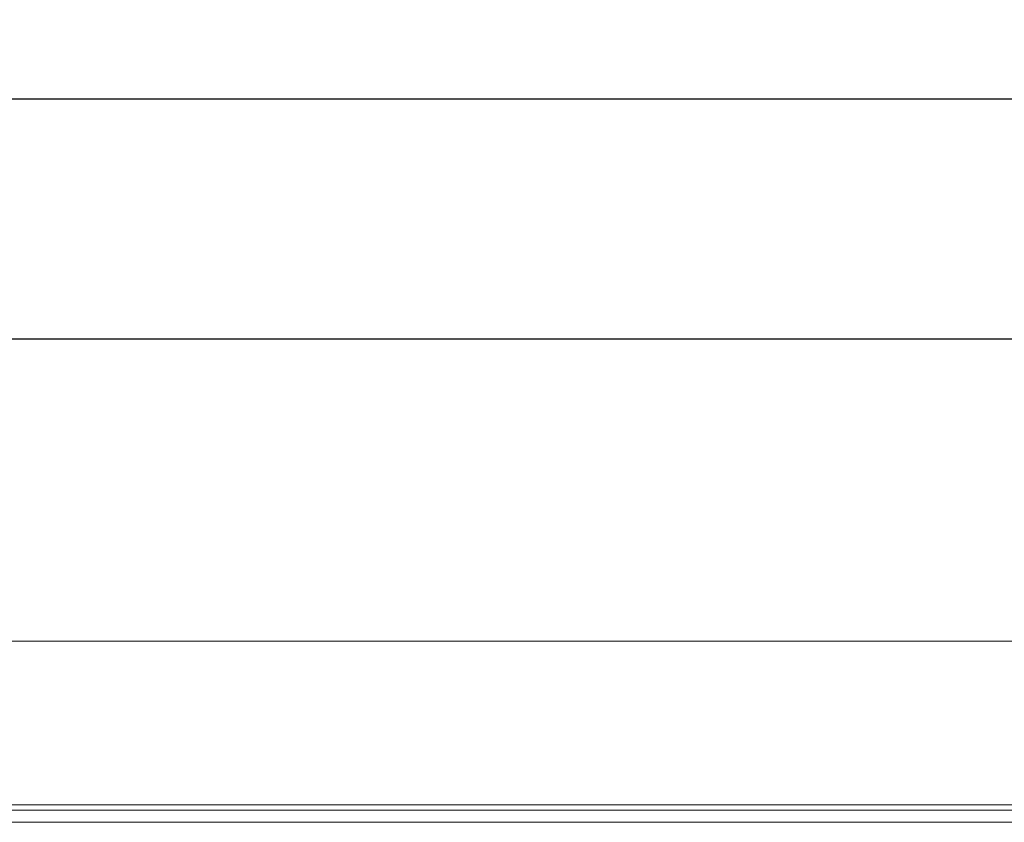
# Model space of a CAD drawing. Units: millimetres. Extents: x 286 to 2273, y 225 to 1535.
# Drawn here: x 684 to 975, y 1298 to 1535 of the extents above; entities that cross this region are included whole.
import ezdxf

# ---------------------------------------------------------------- set-up
doc = ezdxf.new("R2010")
doc.units = ezdxf.units.MM
doc.header["$LTSCALE"] = 8
doc.layers.add('MAßLINIE_MAßZEICHNUNGEN', color=7, linetype='Continuous')
doc.styles.add('SLDTEXTSTYLE0', font='TXT', dxfattribs={"width": 0.7})
doc.dimstyles.new('SLDDIMSTYLE0', dxfattribs={"dimtxt": 42.333333, "dimasz": 28, "dimexe": 0, "dimexo": 0.0625, "dimgap": 10.583333, "dimtad": 0, "dimdec": 0, "dimrnd": 1e-09, "dimzin": 12, "dimdsep": 46, "dimtxsty": 'SLDTEXTSTYLE0', "dimsah": 1, "dimcen": 0.09, "dimadec": 0, "dimazin": 3, "dimtfac": 1, "dimtdec": 0, "dimtofl": 0, "dimtmove": 0, "dimatfit": 3, "dimfxl": 0, "dimfrac": 2, "dimtolj": 1, "dimtzin": 12, "dimarcsym": 0})

# ---------------------------------------------------------------- blocks, each defined once
blk = doc.blocks.new('_D')
at = {"layer": 'MAßLINIE_MAßZEICHNUNGEN', "color": 7}
for p, q in [((401.78, 1344.25), (401.78, 1519.79)), ((2051.78, 1344.25), (2051.78, 1519.79)), ((401.78, 1511.79), (1172.55, 1511.79)), ((2051.78, 1511.79), (1293.51, 1511.79))]:
    blk.add_line(p, q, dxfattribs=at)
for points in [[(401.78, 1511.79), (429.78, 1499.79), (429.78, 1523.79)], [(2051.78, 1511.79), (2023.78, 1523.79), (2023.78, 1499.79)]]:
    blk.add_solid(points, dxfattribs=at)
at = {"layer": 'MAßLINIE_MAßZEICHNUNGEN', "color": 7, "insert": (1172.55, 1534.45), "char_height": 42.333, "attachment_point": 1, "style": 'SLDTEXTSTYLE0'}
blk.add_mtext('1650', dxfattribs=at)
blk = doc.blocks.new('_D_1')
at = {"layer": 'MAßLINIE_MAßZEICHNUNGEN', "color": 7}
for p, q in [((453.78, 1359.25), (453.78, 1448.7)), ((1999.58, 1359.25), (1999.58, 1448.7)), ((453.78, 1440.7), (1173.49, 1440.7)), ((1999.58, 1440.7), (1292.57, 1440.7))]:
    blk.add_line(p, q, dxfattribs=at)
for points in [[(453.78, 1440.7), (481.78, 1428.7), (481.78, 1452.7)], [(1999.58, 1440.7), (1971.58, 1452.7), (1971.58, 1428.7)]]:
    blk.add_solid(points, dxfattribs=at)
at = {"layer": 'MAßLINIE_MAßZEICHNUNGEN', "color": 7, "insert": (1173.49, 1463.36), "char_height": 42.333, "attachment_point": 1, "style": 'SLDTEXTSTYLE0'}
blk.add_mtext('1550', dxfattribs=at)

msp = doc.modelspace()

# ---------------------------------------------------------------- linework, layer by layer
at = {"color": 7, "linetype": 'Continuous', "lineweight": 18}
for p, q in [((1226.78, 1351.25), (454.48, 1351.25)), ((453.98, 1302.85), (1226.78, 1302.85)), ((1226.78, 1301.25), (475.28, 1301.25)), ((475.28, 1297.65), (1226.78, 1297.65))]:
    msp.add_line(p, q, dxfattribs=at)

# ---------------------------------------------------------------- dimensions: what is measured, and where the dimension line sits
at = {"layer": 'MAßLINIE_MAßZEICHNUNGEN', "color": 7}
for base, p1, p2, picture, middle in [((2051.78, 1511.79), (401.78, 1336.25), (2051.78, 1336.25), '_D', (1233.03, 1511.79)), ((1999.58, 1440.7), (453.78, 1351.25), (1999.58, 1351.25), '_D_1', (1233.03, 1440.7))]:
    dim = msp.add_linear_dim(base=base, p1=p1, p2=p2, dimstyle='SLDDIMSTYLE0', dxfattribs=at)
    dim.commit()
    dim.dimension.update_dxf_attribs({"geometry": picture, "text_midpoint": middle, "dimtype": 160})

doc.saveas('drawing.dxf')
